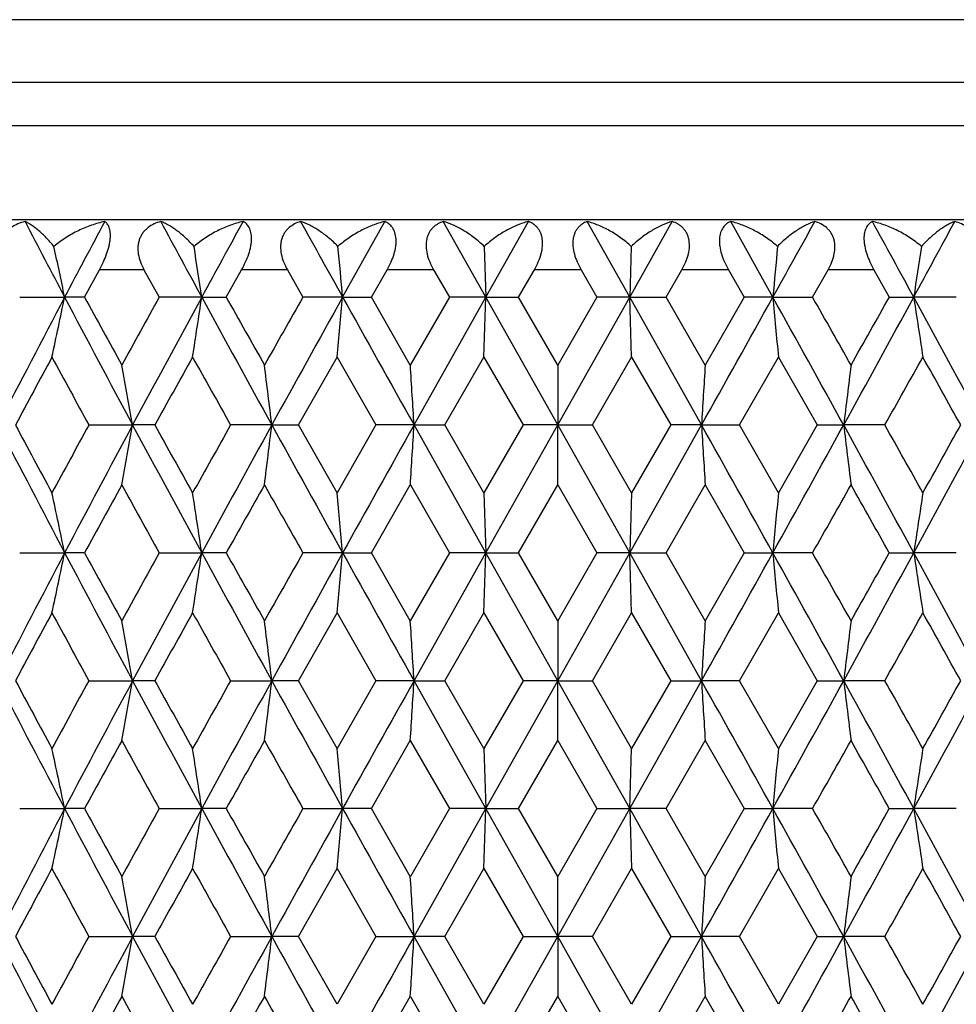
# Model space of a CAD drawing. Units: inches. Extents: x 5.5 to 16.3, y 5 to 13.6.
# Drawn here: x 10.7 to 11.1, y 10.6 to 10.9 of the extents above; entities that cross this region are included whole.
import ezdxf

# ---------------------------------------------------------------- set-up
doc = ezdxf.new("R2010")
doc.units = ezdxf.units.IN
doc.header["$LTSCALE"] = 1.21
doc.header["$MEASUREMENT"] = 0
doc.layers.get('0').update_dxf_attribs({"linetype": 'CONTINUOUS'})

msp = doc.modelspace()

# ---------------------------------------------------------------- linework, layer by layer
at = {"color": 9, "linetype": 'Continuous'}
for p, q in [((11.48769, 10.94854), (10.38769, 10.94854)), ((10.3877, 10.92376), (11.48769, 10.92376)), ((10.3977, 10.90644), (11.47769, 10.90644)), ((10.77321, 10.84912), (10.75553, 10.84912)), ((10.8302, 10.84912), (10.81203, 10.84912)), ((10.88833, 10.84912), (10.86986, 10.84912)), ((10.94698, 10.84912), (10.92841, 10.84912)), ((11.00553, 10.84912), (10.98706, 10.84912)), ((11.06336, 10.84912), (11.04518, 10.84912))]:
    msp.add_line(p, q, dxfattribs=at)
at = {"color": 7, "linetype": 'Continuous'}
for p, q in [((10.38769, 10.86912), (11.48769, 10.86912)), ((10.85218, 10.8382), (10.86895, 10.86829)), ((10.90909, 10.8382), (10.89219, 10.86829)), ((10.90909, 10.8382), (10.92601, 10.86829)), ((10.9663, 10.8382), (10.94937, 10.86829)), ((10.9663, 10.8382), (10.9832, 10.86829)), ((11.02321, 10.8382), (11.00644, 10.86829)), ((10.90847, 10.85836), (10.90909, 10.8382)), ((10.96692, 10.85836), (10.9663, 10.8382)), ((10.74956, 10.8382), (10.75553, 10.84912)), ((10.77321, 10.84912), (10.77926, 10.8382)), ((10.80588, 10.8382), (10.81203, 10.84912)), ((10.8302, 10.84912), (10.8364, 10.8382)), ((10.8636, 10.8382), (10.86986, 10.84912)), ((10.88833, 10.84912), (10.89461, 10.8382)), ((10.92211, 10.8382), (10.92841, 10.84912)), ((10.94698, 10.84912), (10.95328, 10.8382)), ((10.98077, 10.8382), (10.98706, 10.84912)), ((11.00553, 10.84912), (11.01178, 10.8382)), ((11.03899, 10.8382), (11.04518, 10.84912)), ((11.06336, 10.84912), (11.0695, 10.8382)), ((10.7238, 10.8382), (10.74167, 10.8382)), ((10.74956, 10.8382), (10.74167, 10.8382)), ((10.79617, 10.8382), (10.77926, 10.8382)), ((10.79617, 10.8382), (10.80588, 10.8382)), ((10.85218, 10.8382), (10.8364, 10.8382)), ((10.85218, 10.8382), (10.8636, 10.8382)), ((10.87908, 10.8112), (10.8636, 10.8382)), ((10.89461, 10.8382), (10.87908, 10.8112)), ((10.88055, 10.78736), (10.90909, 10.8382)), ((10.90909, 10.8382), (10.89461, 10.8382)), ((10.90835, 10.81436), (10.90909, 10.8382)), ((10.90909, 10.8382), (10.92211, 10.8382)), ((10.93769, 10.78736), (10.90909, 10.8382)), ((10.93769, 10.8112), (10.92211, 10.8382)), ((10.93769, 10.78736), (10.9663, 10.8382)), ((10.95328, 10.8382), (10.93769, 10.8112)), ((10.9663, 10.8382), (10.95328, 10.8382)), ((10.96704, 10.81436), (10.9663, 10.8382)), ((10.9663, 10.8382), (10.98077, 10.8382)), ((10.99483, 10.78736), (10.9663, 10.8382)), ((10.9963, 10.8112), (10.98077, 10.8382)), ((11.01178, 10.8382), (10.9963, 10.8112)), ((11.02321, 10.8382), (11.01178, 10.8382)), ((11.02321, 10.8382), (11.03899, 10.8382)), ((11.0695, 10.8382), (11.07921, 10.8382)), ((11.09612, 10.8382), (11.07921, 10.8382)), ((10.83461, 10.78736), (10.84997, 10.81436)), ((10.84997, 10.81436), (10.86541, 10.78736)), ((10.89279, 10.78736), (10.90835, 10.81436)), ((10.90835, 10.81436), (10.92393, 10.78736)), ((10.95146, 10.78736), (10.96704, 10.81436)), ((10.96704, 10.81436), (10.98259, 10.78736)), ((11.00998, 10.78736), (11.02541, 10.81436)), ((11.02541, 10.81436), (11.04078, 10.78736)), ((10.93769, 10.8112), (10.93769, 10.78736)), ((10.75128, 10.78736), (10.7687, 10.78736)), ((10.77751, 10.78736), (10.7687, 10.78736)), ((10.82402, 10.78736), (10.80766, 10.78736)), ((10.82402, 10.78736), (10.83461, 10.78736)), ((10.84998, 10.76036), (10.83461, 10.78736)), ((10.86541, 10.78736), (10.84997, 10.76035)), ((10.88055, 10.78736), (10.86541, 10.78736)), ((10.88055, 10.78736), (10.89279, 10.78736)), ((10.90909, 10.73651), (10.88055, 10.78736)), ((10.90835, 10.76036), (10.8928, 10.78736)), ((10.92393, 10.78736), (10.90835, 10.76035)), ((10.90909, 10.73651), (10.93769, 10.78736)), ((10.93769, 10.78736), (10.92393, 10.78736)), ((10.93769, 10.76351), (10.93769, 10.78736)), ((10.93769, 10.78736), (10.95146, 10.78736)), ((10.9663, 10.73651), (10.93769, 10.78736)), ((10.96704, 10.76036), (10.95146, 10.78736)), ((10.9663, 10.73651), (10.99483, 10.78736)), ((10.98259, 10.78736), (10.96703, 10.76035)), ((10.99483, 10.78736), (10.98259, 10.78736)), ((10.99483, 10.78736), (11.00998, 10.78736)), ((11.02541, 10.76035), (11.00998, 10.78736)), ((11.04078, 10.78736), (11.02541, 10.76036)), ((11.04078, 10.78736), (11.05136, 10.78736)), ((11.06773, 10.78736), (11.05136, 10.78736)), ((10.8636, 10.73651), (10.87908, 10.76351)), ((10.87909, 10.76351), (10.89461, 10.73651)), ((10.92211, 10.73651), (10.93769, 10.76351)), ((10.93769, 10.76351), (10.95328, 10.73651)), ((10.98077, 10.73651), (10.9963, 10.76351)), ((10.9963, 10.76351), (11.01178, 10.73651)), ((10.90835, 10.76035), (10.90909, 10.73651)), ((10.96704, 10.76035), (10.9663, 10.73651)), ((10.7238, 10.73651), (10.74167, 10.73651)), ((10.74956, 10.73651), (10.74167, 10.73651)), ((10.77926, 10.73651), (10.79617, 10.73651)), ((10.80588, 10.73651), (10.79617, 10.73651)), ((10.85218, 10.73651), (10.8364, 10.73651)), ((10.85218, 10.73651), (10.8636, 10.73651)), ((10.87908, 10.70951), (10.8636, 10.73651)), ((10.89461, 10.73651), (10.87908, 10.70951)), ((10.88055, 10.68566), (10.90909, 10.73651)), ((10.90909, 10.73651), (10.89461, 10.73651)), ((10.90835, 10.71267), (10.90909, 10.73651)), ((10.90909, 10.73651), (10.92211, 10.73651)), ((10.93769, 10.68566), (10.90909, 10.73651)), ((10.93769, 10.70951), (10.92211, 10.73651)), ((10.93769, 10.68566), (10.9663, 10.73651)), ((10.95328, 10.73651), (10.93769, 10.70951)), ((10.9663, 10.73651), (10.95328, 10.73651)), ((10.96704, 10.71267), (10.9663, 10.73651)), ((10.9663, 10.73651), (10.98077, 10.73651)), ((10.99483, 10.68566), (10.9663, 10.73651)), ((10.9963, 10.70951), (10.98077, 10.73651)), ((11.01178, 10.73651), (10.9963, 10.70951)), ((11.01178, 10.73651), (11.02321, 10.73651)), ((11.03899, 10.73651), (11.02321, 10.73651)), ((11.0695, 10.73651), (11.07921, 10.73651)), ((11.09612, 10.73651), (11.07921, 10.73651)), ((10.83461, 10.68566), (10.84998, 10.71267)), ((10.84997, 10.71267), (10.86541, 10.68566)), ((10.89279, 10.68566), (10.90835, 10.71267)), ((10.90835, 10.71267), (10.92393, 10.68566)), ((10.93769, 10.70951), (10.93769, 10.68566)), ((10.95146, 10.68566), (10.96704, 10.71267)), ((10.96703, 10.71267), (10.98259, 10.68566)), ((11.00998, 10.68566), (11.02541, 10.71267)), ((11.02541, 10.71267), (11.04078, 10.68566)), ((10.75128, 10.68566), (10.7687, 10.68566)), ((10.77751, 10.68566), (10.7687, 10.68566)), ((10.80766, 10.68566), (10.82402, 10.68566)), ((10.83461, 10.68566), (10.82402, 10.68566)), ((10.84997, 10.65866), (10.83461, 10.68566)), ((10.86541, 10.68566), (10.84997, 10.65866)), ((10.88055, 10.68566), (10.86541, 10.68566)), ((10.88055, 10.68566), (10.89279, 10.68566)), ((10.90909, 10.63482), (10.88055, 10.68566)), ((10.90835, 10.65866), (10.89279, 10.68566)), ((10.92393, 10.68566), (10.90835, 10.65866)), ((10.90909, 10.63482), (10.93769, 10.68566)), ((10.93769, 10.68566), (10.92393, 10.68566)), ((10.93769, 10.66182), (10.93769, 10.68566)), ((10.93769, 10.68566), (10.95146, 10.68566)), ((10.9663, 10.63482), (10.93769, 10.68566)), ((10.96704, 10.65866), (10.95146, 10.68566)), ((10.9663, 10.63482), (10.99483, 10.68566)), ((10.98259, 10.68566), (10.96704, 10.65866)), ((10.98259, 10.68566), (10.99483, 10.68566)), ((11.00998, 10.68566), (10.99483, 10.68566)), ((11.02541, 10.65866), (11.00998, 10.68566)), ((11.04078, 10.68566), (11.02541, 10.65866)), ((11.04078, 10.68566), (11.05136, 10.68566)), ((11.06773, 10.68566), (11.05136, 10.68566)), ((10.8636, 10.63482), (10.87908, 10.66182)), ((10.87908, 10.66182), (10.89461, 10.63482)), ((10.90835, 10.65866), (10.90909, 10.63482)), ((10.92211, 10.63482), (10.93769, 10.66182)), ((10.93769, 10.66182), (10.95328, 10.63482)), ((10.9663, 10.63482), (10.96704, 10.65866)), ((10.98077, 10.63482), (10.9963, 10.66182)), ((10.9963, 10.66182), (11.01178, 10.63482)), ((10.7238, 10.63482), (10.74167, 10.63482)), ((10.74956, 10.63482), (10.74167, 10.63482)), ((10.77926, 10.63482), (10.79617, 10.63482)), ((10.80588, 10.63482), (10.79617, 10.63482)), ((10.8364, 10.63482), (10.85218, 10.63482)), ((10.8636, 10.63482), (10.85218, 10.63482)), ((10.87908, 10.60783), (10.8636, 10.63482)), ((10.89461, 10.63482), (10.87909, 10.60782)), ((10.88055, 10.58397), (10.90909, 10.63482)), ((10.90909, 10.63482), (10.89461, 10.63482)), ((10.90835, 10.61097), (10.90909, 10.63482)), ((10.90909, 10.63482), (10.92211, 10.63482)), ((10.93769, 10.58397), (10.90909, 10.63482)), ((10.93769, 10.60783), (10.92211, 10.63482)), ((10.95328, 10.63482), (10.93768, 10.60783)), ((10.93769, 10.58397), (10.9663, 10.63482)), ((10.95328, 10.63482), (10.9663, 10.63482)), ((10.9663, 10.63482), (10.96703, 10.61097)), ((10.99483, 10.58397), (10.9663, 10.63482)), ((10.98077, 10.63482), (10.9663, 10.63482)), ((10.99629, 10.60783), (10.98077, 10.63482)), ((11.01178, 10.63482), (10.9963, 10.60782)), ((11.01178, 10.63482), (11.02321, 10.63482)), ((11.03899, 10.63482), (11.02321, 10.63482)), ((11.0695, 10.63482), (11.07921, 10.63482)), ((11.09612, 10.63482), (11.07921, 10.63482)), ((10.83461, 10.58397), (10.84997, 10.61097)), ((10.84997, 10.61097), (10.86541, 10.58397)), ((10.89279, 10.58397), (10.90835, 10.61097)), ((10.90835, 10.61097), (10.92393, 10.58397)), ((10.93769, 10.58397), (10.93769, 10.60782)), ((10.95146, 10.58397), (10.96704, 10.61097)), ((10.96703, 10.61097), (10.98259, 10.58397)), ((11.00998, 10.58397), (11.02541, 10.61097)), ((11.02541, 10.61097), (11.04078, 10.58397)), ((10.75128, 10.58397), (10.7687, 10.58397)), ((10.77751, 10.58397), (10.7687, 10.58397)), ((10.80766, 10.58397), (10.82402, 10.58397)), ((10.83461, 10.58397), (10.82402, 10.58397)), ((10.84997, 10.55697), (10.83461, 10.58397)), ((10.86541, 10.58397), (10.84997, 10.55697)), ((10.86541, 10.58397), (10.88055, 10.58397)), ((10.89279, 10.58397), (10.88055, 10.58397)), ((10.90909, 10.53313), (10.88055, 10.58397)), ((10.90835, 10.55697), (10.89279, 10.58397)), ((10.92393, 10.58397), (10.90835, 10.55697)), ((10.90909, 10.53313), (10.93769, 10.58397)), ((10.92393, 10.58397), (10.93769, 10.58397)), ((10.9663, 10.53313), (10.93769, 10.58397)), ((10.95146, 10.58397), (10.93769, 10.58397)), ((10.93769, 10.58397), (10.93769, 10.56012)), ((10.96704, 10.55697), (10.95146, 10.58397)), ((10.9663, 10.53313), (10.99483, 10.58397)), ((10.98259, 10.58397), (10.96703, 10.55697)), ((10.98259, 10.58397), (10.99483, 10.58397)), ((11.00998, 10.58397), (10.99483, 10.58397)), ((11.02541, 10.55697), (11.00998, 10.58397)), ((11.04078, 10.58397), (11.02541, 10.55697)), ((11.04078, 10.58397), (11.05136, 10.58397)), ((11.06773, 10.58397), (11.05136, 10.58397)), ((10.8636, 10.53313), (10.87908, 10.56012)), ((10.87909, 10.56012), (10.89461, 10.53313)), ((10.92211, 10.53313), (10.93769, 10.56012)), ((10.93768, 10.56012), (10.95328, 10.53313)), ((10.98077, 10.53313), (10.99629, 10.56012)), ((10.9963, 10.56012), (11.01178, 10.53313))]:
    msp.add_line(p, q, dxfattribs=at)
for centre, radius, start, end in [((16.82857, 14.04436), 6.87967, 207.494327, 207.777203), ((17.38397, 7.33958), 7.50736, 151.963501, 152.223371), ((19.21765, 15.42247), 9.58837, 208.357328, 208.561852), ((20.29833, 5.66575), 10.81875, 151.256956, 151.438552), ((24.4282, 18.38928), 15.53471, 208.956191, 209.083107), ((-2.54769, 18.38643), 15.52885, 330.916877, 331.043841), ((1.57948, 5.66707), 10.81598, 28.561432, 28.743075), ((2.65969, 15.42141), 9.58614, 331.438132, 331.642704), ((8.42092, 10.35966), 2.36957, 11.65119, 12.14927), ((7.65345, 10.37037), 3.17735, 8.46697, 8.83462), ((5.7219, 10.37671), 5.151, 5.14018, 5.36533), ((16.12183, 10.37962), 5.1192, 174.63397, 174.86051), ((14.24841, 10.36634), 3.20413, 171.16692, 171.53149), ((16.64971, 7.72578), 6.67773, 152.219282, 152.711273), ((8.4083, 11.31944), 2.38248, 347.76042, 348.34657), ((17.61835, 14.46098), 7.7726, 207.781164, 208.205637), ((17.90832, 14.7401), 8.15307, 208.592746, 208.809073), ((18.30181, 6.66585), 8.60217, 150.98528, 151.190728), ((18.89269, 6.4302), 9.21868, 151.434721, 151.793925), ((7.69566, 11.29958), 3.13465, 351.09525, 351.53616), ((20.75863, 16.26215), 11.34327, 208.565588, 208.858419), ((21.45814, 16.82217), 12.21795, 209.325356, 209.47069), ((22.30739, 4.3203), 13.19343, 150.394425, 150.529201), ((23.62659, 3.73199), 14.61794, 150.91349, 151.141292), ((5.82593, 11.29007), 5.04651, 354.59089, 354.86278), ((28.81741, 20.83206), 20.55788, 209.086692, 209.24898), ((-6.94202, 20.83205), 20.55788, 330.75102, 330.913309), ((-1.75121, 3.73199), 14.61793, 28.858708, 29.08651), ((16.17103, 11.30137), 5.16862, 185.14124, 185.4067), ((-0.42459, 4.3245), 13.18491, 29.470756, 29.605618), ((1.11676, 16.26215), 11.34327, 331.141581, 331.434412), ((0.42508, 16.81776), 12.20897, 330.529256, 330.674697), ((2.9827, 6.4302), 9.21868, 28.206075, 28.565279), ((14.21621, 11.30513), 3.17156, 188.46616, 188.90194), ((16.85605, 7.50866), 6.95521, 151.622217, 151.874723), ((17.15541, 14.28177), 7.29546, 208.377809, 208.619102), ((19.33468, 6.04552), 9.78315, 150.826636, 151.007583), ((19.89466, 15.89582), 10.4245, 209.173409, 209.343514), ((1.97334, 15.89996), 10.43295, 330.656555, 330.826522), ((2.53303, 6.04125), 9.79194, 28.992498, 29.173283), ((8.1136, 10.31541), 2.69671, 10.07918, 10.59417), ((6.93484, 10.32228), 3.91689, 6.81921, 7.17064), ((3.17472, 10.32404), 7.71976, 3.44081, 3.618127), ((18.47742, 10.33794), 7.49607, 176.380284, 176.562891), ((14.97245, 10.31836), 3.94903, 172.83077, 173.17933), ((16.78001, 13.91681), 6.82465, 207.293642, 207.775043), ((16.99168, 14.13904), 7.10924, 208.128782, 208.375826), ((17.00266, 7.37566), 7.12175, 151.376448, 151.623634), ((17.42523, 7.21637), 7.5539, 151.788085, 152.224851), ((8.0801, 11.26559), 2.7308, 349.4055, 349.91405), ((19.13881, 15.27745), 9.49841, 208.211056, 208.559682), ((19.60646, 15.68054), 10.09424, 208.996102, 209.171478), ((19.58578, 5.85165), 10.07058, 150.652076, 150.828165), ((20.37406, 5.5232), 10.9048, 151.135637, 151.440244), ((6.9881, 11.24574), 3.86321, 352.82925, 353.18554), ((24.25245, 18.18918), 15.33328, 208.863785, 209.08096), ((27.6452, 1.39693), 19.21545, 150.745369, 150.918996), ((3.4036, 11.2362), 7.49042, 356.38187, 356.564605), ((-5.76981, 1.39693), 19.21544, 29.081004, 29.254631), ((18.79797, 11.25696), 7.81726, 183.44396, 183.619056), ((-2.37705, 18.18917), 15.33327, 330.91904, 331.136215), ((1.50132, 5.5232), 10.9048, 28.559756, 28.864363), ((14.91601, 11.24929), 3.89216, 186.81611, 187.16975), ((2.29673, 5.85563), 10.06243, 29.171762, 29.347995), ((2.73657, 15.27745), 9.49841, 331.440318, 331.788944), ((2.27689, 15.67611), 10.08512, 330.828444, 331.003978), ((17.70315, 6.94713), 7.91908, 151.188966, 151.411694), ((18.49473, 15.01514), 8.82243, 208.810328, 209.010656), ((21.02189, 4.99864), 11.71708, 150.527502, 150.679056), ((22.7925, 17.5289), 13.75082, 209.472051, 209.601367), ((-0.92489, 17.5333), 13.75975, 330.398675, 330.527907), ((0.84599, 4.99442), 11.72569, 29.321, 29.472442), ((8.42503, 10.25883), 2.36537, 11.65094, 12.24131), ((7.6558, 10.26901), 3.17498, 8.46729, 8.90259), ((5.74021, 10.27682), 5.13259, 5.13848, 5.4058), ((16.19064, 10.2717), 5.18829, 174.59561, 174.86005), ((14.24038, 10.26594), 3.196, 171.1007, 171.53313), ((16.64157, 7.62837), 6.66854, 152.219197, 152.711868), ((8.40762, 11.2179), 2.38318, 347.76051, 348.34645), ((17.60421, 14.35177), 7.75658, 207.780767, 208.206119), ((17.8934, 14.63023), 8.13606, 208.592452, 208.809243), ((18.29224, 6.56948), 8.59121, 150.985313, 151.191033), ((18.88257, 6.33401), 9.20716, 151.43471, 151.794364), ((7.62561, 11.20863), 3.20552, 351.09937, 351.53051), ((20.73635, 16.14825), 11.31786, 208.565256, 208.858746), ((21.43377, 16.70672), 12.18997, 209.325104, 209.47078), ((22.29541, 4.22543), 13.17965, 150.394504, 150.529426), ((23.61409, 3.63727), 14.60361, 150.91355, 151.141576), ((5.8539, 11.18583), 5.01843, 354.58976, 354.86315), ((28.76903, 20.70335), 20.50248, 209.086426, 209.249154), ((-6.89365, 20.70335), 20.50248, 330.750846, 330.913574), ((-1.7387, 3.63727), 14.60361, 28.858424, 29.08645), ((16.12532, 11.19537), 5.1227, 185.13906, 185.40688), ((-0.41261, 4.22963), 13.17113, 29.470529, 29.605539), ((1.13904, 16.14825), 11.31786, 331.141254, 331.434744), ((0.44944, 16.70232), 12.18099, 330.529167, 330.674949), ((2.99281, 6.33401), 9.20716, 28.205636, 28.56529), ((14.21871, 11.20383), 3.17408, 188.46639, 188.9018), ((16.84773, 7.41149), 6.94574, 151.622361, 151.875223), ((17.14232, 14.173), 7.28058, 208.377712, 208.619509), ((8.11425, 10.21382), 2.69606, 10.07937, 10.59446), ((19.32429, 5.94966), 9.77124, 150.826777, 151.007952), ((19.87467, 15.78295), 10.40159, 209.173301, 209.34379), ((6.95572, 10.2232), 3.89585, 6.81743, 7.17073), ((3.16598, 10.22179), 7.72851, 3.441041, 3.618147), ((18.77349, 10.21783), 7.79272, 176.382553, 176.5582), ((14.97548, 10.21628), 3.95209, 172.83069, 173.17896), ((1.99334, 15.78708), 10.41004, 330.656279, 330.826628), ((2.54341, 5.94538), 9.78004, 28.99213, 29.173143), ((16.66125, 13.75326), 6.69075, 207.289254, 207.780289), ((16.86166, 13.96738), 6.96158, 208.125423, 208.377705), ((17.16053, 7.18847), 7.30129, 151.380992, 151.622095), ((17.60261, 7.02041), 7.75477, 151.793889, 152.219338), ((8.09032, 11.16191), 2.72038, 349.40708, 349.91758), ((18.90412, 15.04901), 9.23168, 208.206368, 208.565066), ((19.33995, 15.43044), 9.78919, 208.992499, 209.173339), ((19.89902, 5.57475), 10.42949, 150.65652, 150.826547), ((20.74138, 5.22032), 11.3236, 151.141331, 151.434671), ((6.9041, 11.15452), 3.94786, 352.83074, 353.1794), ((23.63721, 17.74692), 14.63007, 208.858834, 209.086447), ((28.79682, 0.65245), 20.53431, 150.750923, 150.913397), ((3.44584, 11.13215), 7.44811, 356.379461, 356.56324), ((-6.92144, 0.65245), 20.53431, 29.086603, 29.249077), ((18.55406, 11.1398), 7.57286, 183.438041, 183.618793), ((-1.76183, 17.74692), 14.63007, 330.913553, 331.141166), ((1.134, 5.22032), 11.3236, 28.565329, 28.858669), ((14.91994, 11.14815), 3.89612, 186.81726, 187.17055), ((1.98374, 5.57889), 10.42104, 29.173383, 29.343549), ((2.97126, 15.04901), 9.23168, 331.434934, 331.793632), ((2.54312, 15.42616), 9.78039, 330.826581, 331.007582), ((8.42599, 10.15736), 2.36439, 11.65027, 12.24089), ((17.89845, 6.73832), 8.14182, 151.190803, 151.407432), ((18.29238, 14.80196), 8.59139, 208.809193, 209.014904), ((7.66054, 10.16809), 3.17018, 8.46608, 8.90204), ((21.44674, 4.65728), 12.20486, 150.529243, 150.674736), ((22.29684, 17.14676), 13.18131, 209.470777, 209.605678), ((5.7551, 10.17643), 5.11764, 5.13891, 5.40701), ((16.21442, 10.16764), 5.21219, 174.59435, 174.85758), ((-0.42887, 17.15096), 13.18983, 330.394365, 330.529179), ((0.42082, 4.65287), 12.21385, 29.325318, 29.470704), ((14.25032, 10.16261), 3.20608, 171.09933, 171.53041), ((16.64096, 7.52694), 6.66787, 152.218723, 152.711443), ((8.40709, 11.11633), 2.38372, 347.7602, 348.34602), ((17.60809, 14.25211), 7.76096, 207.780647, 208.205754), ((17.89759, 14.53081), 8.14082, 208.592321, 208.808891), ((18.10736, 6.56964), 8.38013, 150.981207, 151.19207), ((18.88071, 6.23327), 9.20507, 151.434318, 151.794054), ((7.62432, 11.10715), 3.20683, 351.09917, 351.53014), ((20.74372, 16.05057), 11.32625, 208.565226, 208.858495), ((21.44215, 16.60973), 12.19958, 209.325065, 209.470563), ((21.75264, 4.43086), 12.55602, 150.389401, 150.530999), ((23.60777, 3.53901), 14.59642, 150.913241, 151.141379), ((5.66014, 11.10208), 5.21302, 354.59425, 354.85743), ((28.79037, 20.61354), 20.5269, 209.086482, 209.249015), ((-6.91498, 20.61354), 20.5269, 330.750984, 330.913518), ((-1.73238, 3.53901), 14.59642, 28.858622, 29.086759), ((16.11924, 11.09312), 5.1166, 185.139, 185.40715), ((-0.4077, 4.13065), 13.16552, 29.470843, 29.605853), ((1.13167, 16.05057), 11.32625, 331.141503, 331.434774), ((0.06565, 16.81712), 12.62163, 330.530737, 330.671404), ((2.99468, 6.23327), 9.20508, 28.205948, 28.565682), ((14.21624, 11.10177), 3.17159, 188.46642, 188.90217), ((16.84699, 7.31013), 6.94494, 151.621917, 151.874803), ((17.14582, 14.07316), 7.28454, 208.377489, 208.619153), ((8.24858, 10.13637), 2.55956, 10.07134, 10.61407), ((19.32206, 5.84914), 9.76872, 150.826427, 151.007645), ((19.88104, 15.68479), 10.40887, 209.173177, 209.343545), ((7.22131, 10.15371), 3.62832, 6.81043, 7.18991), ((4.17506, 10.18178), 6.71755, 3.432461, 3.636282), ((19.54357, 10.06945), 8.56421, 176.395801, 176.555672), ((15.1356, 10.09531), 4.11336, 172.84244, 173.17716), ((1.98697, 15.68892), 10.41733, 330.656528, 330.826753), ((2.54564, 5.84487), 9.77751, 28.992432, 29.173492), ((16.65421, 13.64791), 6.68282, 207.289107, 207.780726), ((16.85437, 13.86178), 6.95332, 208.125349, 208.377931), ((17.15302, 7.09088), 7.29273, 151.380982, 151.622376), ((17.59457, 6.92302), 7.74565, 151.793823, 152.219773), ((8.29122, 11.02398), 2.51625, 349.37697, 349.92915), ((18.89444, 14.9421), 9.22069, 208.20625, 208.565378), ((19.32974, 15.32307), 9.77751, 208.992436, 209.173491), ((19.88842, 5.47902), 10.41733, 150.656524, 150.826754), ((20.72979, 5.12501), 11.31037, 151.141297, 151.43498), ((7.28569, 11.00672), 3.5635, 352.80031, 353.18675), ((23.62184, 17.63673), 14.61251, 208.858746, 209.086633), ((28.77617, 0.56232), 20.51064, 150.75092, 150.913582), ((4.69085, 10.95529), 6.20083, 356.346138, 356.566979), ((-6.90078, 0.56232), 20.51064, 29.086418, 29.24908), ((21.65898, 11.22631), 10.68348, 183.446965, 183.57514), ((-1.74645, 17.63673), 14.61251, 330.913367, 331.141254), ((1.14559, 5.12501), 11.31037, 28.56502, 28.858703), ((15.59082, 11.1273), 4.57186, 186.82532, 187.12651), ((1.99435, 5.48316), 10.40887, 29.173178, 29.343541), ((2.98094, 14.9421), 9.22069, 331.434623, 331.79375), ((2.55333, 15.3188), 9.76872, 330.826426, 331.007649), ((17.89005, 6.64126), 8.13223, 151.190995, 151.407793), ((18.10584, 14.59746), 8.3784, 208.807872, 209.01878), ((21.43432, 4.56262), 12.1906, 150.529383, 150.674988), ((21.79352, 16.76022), 12.60299, 209.469128, 209.610198), ((-0.41511, 17.0415), 13.17404, 330.394191, 330.529113), ((-0.06816, 4.27534), 12.77526, 29.329793, 29.468768)]:
    msp.add_arc(centre, radius, start, end, dxfattribs=at)
for points, knots in [([(10.72591, 10.86829), (10.72494, 10.86803), (10.72305, 10.86739), (10.72087, 10.86617), (10.71933, 10.86494), (10.7183, 10.86389), (10.71742, 10.86271), (10.71672, 10.86141), (10.7162, 10.85999), (10.71589, 10.8585), (10.71578, 10.85694), (10.71591, 10.85481), (10.71655, 10.85213), (10.71745, 10.85011), (10.71797, 10.84912)], [0, 0, 0, 0, 0.122406, 0.242652, 0.302268, 0.361725, 0.421286, 0.481282, 0.542047, 0.603881, 0.666979, 0.731403, 0.863755, 1, 1, 1, 1]), ([(10.73742, 10.85836), (10.73645, 10.85955), (10.73497, 10.86124), (10.7329, 10.86329), (10.73143, 10.86462), (10.73, 10.86579), (10.7286, 10.86679), (10.72726, 10.86763), (10.72636, 10.86809), (10.72591, 10.86829)], [0, 0, 0, 0, 0.301427, 0.439507, 0.568884, 0.689613, 0.801774, 0.905259, 1, 1, 1, 1]), ([(10.75761, 10.86829), (10.75581, 10.86791), (10.75223, 10.86689), (10.74703, 10.86472), (10.74202, 10.8619), (10.7389, 10.85961), (10.73742, 10.85836)], [0, 0, 0, 0, 0.242396, 0.490591, 0.743567, 1, 1, 1, 1]), ([(10.75553, 10.84912), (10.75608, 10.85013), (10.75711, 10.85217), (10.7584, 10.8553), (10.75921, 10.85793), (10.75962, 10.85996), (10.75981, 10.86136), (10.75988, 10.86265), (10.75983, 10.86383), (10.75967, 10.86489), (10.75942, 10.86582), (10.75907, 10.86662), (10.75865, 10.86729), (10.75817, 10.86785), (10.7578, 10.86816), (10.75761, 10.86829)], [0, 0, 0, 0, 0.166658, 0.332756, 0.491099, 0.564689, 0.633252, 0.696177, 0.753234, 0.804607, 0.850792, 0.892519, 0.930682, 0.966208, 1, 1, 1, 1]), ([(10.77986, 10.86829), (10.77895, 10.86803), (10.77718, 10.86738), (10.77516, 10.86617), (10.77376, 10.86494), (10.77283, 10.86389), (10.77205, 10.8627), (10.77144, 10.8614), (10.77102, 10.85999), (10.77071, 10.85797), (10.77085, 10.8553), (10.77172, 10.85213), (10.77267, 10.85011), (10.77321, 10.84912)], [0, 0, 0, 0, 0.117984, 0.23409, 0.291964, 0.350034, 0.40868, 0.468324, 0.529346, 0.592033, 0.722478, 0.859154, 1, 1, 1, 1]), ([(10.79311, 10.85836), (10.79202, 10.85956), (10.79036, 10.86126), (10.78803, 10.8633), (10.78635, 10.86463), (10.78468, 10.8658), (10.78305, 10.8668), (10.78146, 10.86764), (10.78039, 10.8681), (10.77986, 10.86829)], [0, 0, 0, 0, 0.291066, 0.426572, 0.55509, 0.67668, 0.791424, 0.899222, 1, 1, 1, 1]), ([(10.81261, 10.86829), (10.8109, 10.86791), (10.80746, 10.86688), (10.80245, 10.86471), (10.79759, 10.86189), (10.79456, 10.85961), (10.79311, 10.85836)], [0, 0, 0, 0, 0.238839, 0.485798, 0.739946, 1, 1, 1, 1]), ([(10.81203, 10.84912), (10.81259, 10.85012), (10.81363, 10.85216), (10.81489, 10.85529), (10.8156, 10.85793), (10.8159, 10.85996), (10.81599, 10.86136), (10.81594, 10.86266), (10.81571, 10.86417), (10.81525, 10.86552), (10.81456, 10.86663), (10.81398, 10.8673), (10.81333, 10.86786), (10.81286, 10.86816), (10.81261, 10.86829)], [0, 0, 0, 0, 0.163685, 0.325607, 0.479222, 0.550612, 0.617324, 0.67895, 0.735459, 0.834571, 0.878821, 0.920603, 0.960752, 1, 1, 1, 1]), ([(10.83548, 10.86829), (10.83464, 10.86803), (10.83301, 10.86738), (10.83118, 10.86616), (10.82993, 10.86494), (10.82911, 10.86388), (10.82844, 10.8627), (10.82793, 10.86139), (10.8276, 10.85998), (10.82742, 10.85796), (10.82768, 10.85529), (10.82865, 10.85213), (10.82964, 10.85011), (10.8302, 10.84912)], [0, 0, 0, 0, 0.112424, 0.223584, 0.279487, 0.336085, 0.393867, 0.453333, 0.514875, 0.578723, 0.712955, 0.854376, 1, 1, 1, 1]), ([(10.85032, 10.85836), (10.84914, 10.85957), (10.84674, 10.8618), (10.84298, 10.86463), (10.83926, 10.86682), (10.83672, 10.86789), (10.83548, 10.86829)], [0, 0, 0, 0, 0.282544, 0.54378, 0.783007, 1, 1, 1, 1]), ([(10.86895, 10.86829), (10.86733, 10.86791), (10.86407, 10.86687), (10.85931, 10.86469), (10.85465, 10.86187), (10.85173, 10.8596), (10.85032, 10.85836)], [0, 0, 0, 0, 0.23469, 0.480184, 0.735683, 1, 1, 1, 1]), ([(10.86986, 10.84912), (10.87043, 10.85012), (10.87148, 10.85215), (10.87267, 10.85529), (10.87329, 10.85793), (10.87347, 10.85996), (10.87344, 10.86177), (10.87314, 10.86345), (10.87254, 10.86491), (10.87199, 10.86584), (10.87134, 10.86664), (10.87061, 10.86731), (10.86981, 10.86787), (10.86924, 10.86816), (10.86895, 10.86829)], [0, 0, 0, 0, 0.159757, 0.316761, 0.465259, 0.534438, 0.599426, 0.716127, 0.768691, 0.818158, 0.865292, 0.91088, 0.955599, 1, 1, 1, 1]), ([(10.89219, 10.86829), (10.89143, 10.86803), (10.89032, 10.86754), (10.88898, 10.86665), (10.88806, 10.86585), (10.88724, 10.86493), (10.88654, 10.86387), (10.88598, 10.86269), (10.88544, 10.86091), (10.88523, 10.85841), (10.88568, 10.85529), (10.88674, 10.85214), (10.88776, 10.85011), (10.88833, 10.84912)], [0, 0, 0, 0, 0.105725, 0.158424, 0.211414, 0.265196, 0.320322, 0.377383, 0.43692, 0.564381, 0.702982, 0.849501, 1, 1, 1, 1]), ([(10.90847, 10.85836), (10.90719, 10.85958), (10.90459, 10.86183), (10.90049, 10.86466), (10.89638, 10.86684), (10.89357, 10.8679), (10.89219, 10.86829)], [0, 0, 0, 0, 0.275367, 0.534319, 0.776, 1, 1, 1, 1]), ([(10.92601, 10.86829), (10.9245, 10.8679), (10.92145, 10.86686), (10.91699, 10.86468), (10.91259, 10.86185), (10.90981, 10.85959), (10.90847, 10.85836)], [0, 0, 0, 0, 0.2298, 0.473557, 0.730642, 1, 1, 1, 1]), ([(10.92841, 10.84912), (10.92898, 10.85012), (10.93002, 10.85214), (10.93115, 10.85529), (10.93174, 10.8584), (10.9317, 10.86089), (10.93131, 10.86268), (10.93087, 10.86386), (10.9303, 10.86492), (10.92962, 10.86585), (10.92883, 10.86664), (10.92767, 10.86754), (10.92669, 10.86803), (10.92601, 10.86829)], [0, 0, 0, 0, 0.155283, 0.30707, 0.450487, 0.580933, 0.640834, 0.697387, 0.751129, 0.802721, 0.852839, 0.90213, 1, 1, 1, 1]), ([(10.94937, 10.86829), (10.9487, 10.86803), (10.94772, 10.86754), (10.94656, 10.86664), (10.94577, 10.86585), (10.94508, 10.86492), (10.94451, 10.86386), (10.94408, 10.86268), (10.94369, 10.86089), (10.94364, 10.8584), (10.94423, 10.85529), (10.94537, 10.85214), (10.9464, 10.85012), (10.94698, 10.84912)], [0, 0, 0, 0, 0.097869, 0.147159, 0.197277, 0.248868, 0.30261, 0.359162, 0.419065, 0.549512, 0.692931, 0.844717, 1, 1, 1, 1]), ([(10.96692, 10.85836), (10.96557, 10.85959), (10.9628, 10.86185), (10.95839, 10.86468), (10.95393, 10.86686), (10.95088, 10.8679), (10.94937, 10.86829)], [0, 0, 0, 0, 0.269372, 0.526434, 0.770178, 1, 1, 1, 1]), ([(10.9832, 10.86829), (10.98182, 10.8679), (10.97901, 10.86684), (10.9749, 10.86466), (10.97079, 10.86183), (10.96819, 10.85958), (10.96692, 10.85836)], [0, 0, 0, 0, 0.223977, 0.465671, 0.724646, 1, 1, 1, 1]), ([(10.98706, 10.84912), (10.98763, 10.85011), (10.98864, 10.85214), (10.9897, 10.85529), (10.99016, 10.85841), (10.98994, 10.86091), (10.9894, 10.86269), (10.98885, 10.86387), (10.98815, 10.86493), (10.98733, 10.86585), (10.98641, 10.86665), (10.98507, 10.86754), (10.98396, 10.86803), (10.9832, 10.86829)], [0, 0, 0, 0, 0.1505, 0.297018, 0.435619, 0.563078, 0.622614, 0.679675, 0.7348, 0.788583, 0.841574, 0.894274, 1, 1, 1, 1]), ([(11.00644, 10.86829), (11.00614, 10.86816), (11.00557, 10.86787), (11.00477, 10.86731), (11.00404, 10.86664), (11.0034, 10.86584), (11.00285, 10.86491), (11.00224, 10.86345), (11.00194, 10.86177), (11.00192, 10.85996), (11.0021, 10.85793), (11.00271, 10.85529), (11.00391, 10.85215), (11.00496, 10.85012), (11.00553, 10.84912)], [0, 0, 0, 0, 0.044401, 0.089119, 0.134706, 0.18184, 0.231306, 0.28387, 0.400572, 0.465561, 0.53474, 0.683239, 0.840244, 1, 1, 1, 1]), ([(11.02506, 10.85836), (11.02366, 10.8596), (11.02073, 10.86187), (11.01608, 10.86469), (11.01132, 10.86687), (11.00806, 10.86791), (11.00644, 10.86829)], [0, 0, 0, 0, 0.26433, 0.519808, 0.765288, 1, 1, 1, 1]), ([(11.0399, 10.86829), (11.03866, 10.86789), (11.03613, 10.86682), (11.03241, 10.86463), (11.02864, 10.8618), (11.02625, 10.85957), (11.02506, 10.85836)], [0, 0, 0, 0, 0.216969, 0.45621, 0.71747, 1, 1, 1, 1]), ([(11.04518, 10.84912), (11.04574, 10.85011), (11.04673, 10.85213), (11.0477, 10.85529), (11.04797, 10.85796), (11.04778, 10.85998), (11.04745, 10.86139), (11.04695, 10.8627), (11.04627, 10.86388), (11.04546, 10.86494), (11.04421, 10.86616), (11.04237, 10.86738), (11.04074, 10.86803), (11.0399, 10.86829)], [0, 0, 0, 0, 0.145625, 0.287046, 0.421277, 0.485124, 0.546665, 0.60613, 0.663912, 0.720509, 0.776413, 0.887574, 1, 1, 1, 1]), ([(11.06277, 10.86829), (11.06253, 10.86816), (11.06206, 10.86786), (11.06141, 10.8673), (11.06083, 10.86663), (11.06014, 10.86552), (11.05968, 10.86417), (11.05945, 10.86266), (11.0594, 10.86136), (11.05948, 10.85996), (11.05979, 10.85793), (11.0605, 10.85529), (11.06175, 10.85216), (11.0628, 10.85012), (11.06336, 10.84912)], [0, 0, 0, 0, 0.039248, 0.079396, 0.121177, 0.165426, 0.264538, 0.321046, 0.382674, 0.449387, 0.520778, 0.674394, 0.836316, 1, 1, 1, 1]), ([(11.08228, 10.85836), (11.08083, 10.85961), (11.07779, 10.86189), (11.07293, 10.86471), (11.06793, 10.86688), (11.06449, 10.86791), (11.06277, 10.86829)], [0, 0, 0, 0, 0.260066, 0.514193, 0.761139, 1, 1, 1, 1]), ([(11.09552, 10.86829), (11.095, 10.8681), (11.09393, 10.86764), (11.09233, 10.8668), (11.0907, 10.8658), (11.08904, 10.86463), (11.08735, 10.8633), (11.08503, 10.86126), (11.08336, 10.85956), (11.08228, 10.85836)], [0, 0, 0, 0, 0.100774, 0.208565, 0.323304, 0.44491, 0.573445, 0.708949, 1, 1, 1, 1]), ([(11.10217, 10.84912), (11.10272, 10.85011), (11.10366, 10.85213), (11.10454, 10.8553), (11.10467, 10.85797), (11.10437, 10.85999), (11.10394, 10.8614), (11.10333, 10.8627), (11.10255, 10.86389), (11.10162, 10.86494), (11.10022, 10.86617), (11.0982, 10.86738), (11.09643, 10.86803), (11.09552, 10.86829)], [0, 0, 0, 0, 0.140846, 0.277523, 0.407967, 0.470653, 0.531674, 0.591316, 0.649962, 0.708033, 0.765906, 0.882015, 1, 1, 1, 1])]:
    msp.add_open_spline(points, degree=3, knots=knots, dxfattribs=at)

doc.saveas('drawing.dxf')
